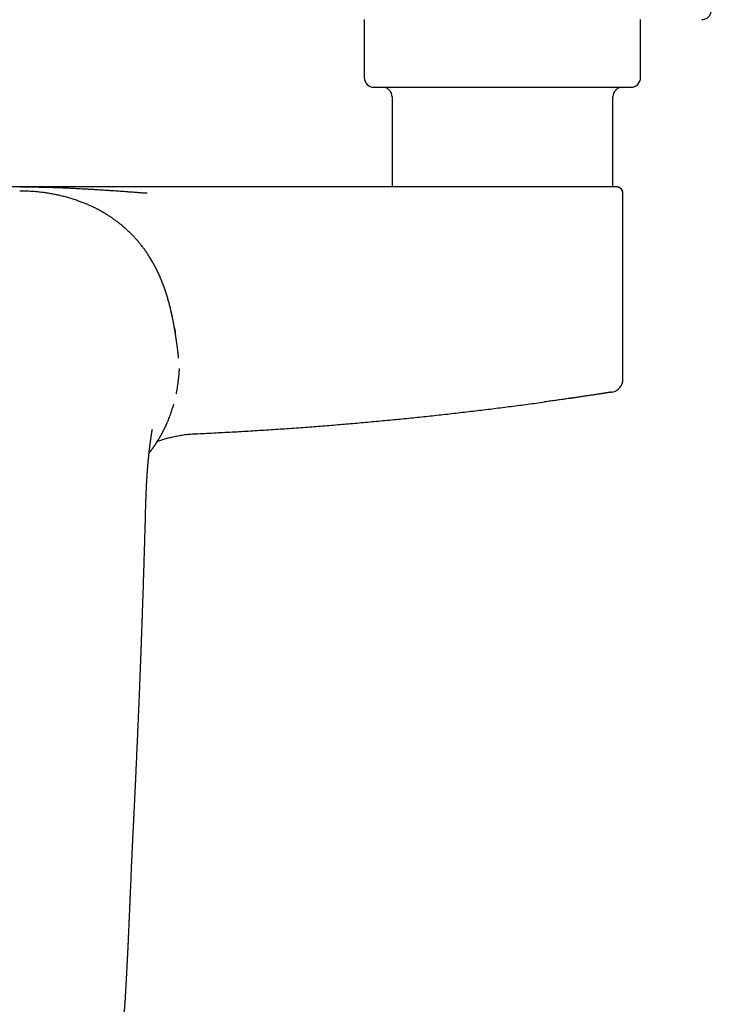
# Model space of a CAD drawing. Units: millimetres. Extents: x 8 to 1253, y 12 to 676.
# Drawn here: x 634 to 742, y 231 to 385 of the extents above; entities that cross this region are included whole.
import ezdxf

# ---------------------------------------------------------------- set-up
doc = ezdxf.new("R2010")
doc.units = ezdxf.units.MM

msp = doc.modelspace()

# ---------------------------------------------------------------- linework, layer by layer
at = {"color": 7, "linetype": 'Continuous', "lineweight": 30}
for p, q in [((687.73, 384.55), (687.73, 375.55)), ((730.73, 375.55), (730.73, 384.55)), ((692.06, 372.55), (692.06, 358.55)), ((726.41, 358.55), (726.41, 372.55)), ((727.02, 358.54), (726.98, 358.55)), ((634.36, 357.89), (634.11, 357.89)), ((727.98, 328.63), (727.98, 357.55)), ((655.45, 345.6), (655.45, 345.6)), ((727.97, 328.63), (727.98, 328.63)), ((727.98, 328.61), (727.98, 328.62)), ((661.21, 320.15), (661.3, 320.16))]:
    msp.add_line(p, q, dxfattribs=at)
for centre, radius, start, end in [((740.23, 386.05), 1.5, 270, 0), ((689.23, 375.55), 1.5, 180, 270), ((729.23, 375.55), 1.5, 270, 0), ((690.56, 372.55), 1.5, 0, 90), ((727.91, 372.55), 1.5, 90, 180), ((726.98, 357.55), 1, 0.8607, 67.0941), ((634.26, 333.34), 24.22, 4.8922, 7.8258), ((725.98, 328.63), 2, 279.2099, 360)]:
    msp.add_arc(centre, radius, start, end, dxfattribs=at)
for points, knots in [([(689.23, 374.05), (689.23, 374.05), (689.23, 374.05), (689.24, 374.05), (689.26, 374.05), (689.29, 374.05), (689.33, 374.05), (689.35, 374.05)], [0, 0, 0, 0, 0.008032, 0.255719, 0.50349, 0.751524, 1, 1, 1, 1]), ([(689.35, 374.05), (689.37, 374.05), (689.41, 374.05), (689.5, 374.05), (689.6, 374.05), (689.71, 374.05), (689.81, 374.05), (689.9, 374.05), (689.99, 374.05), (690.1, 374.05), (690.22, 374.05), (690.36, 374.05), (690.53, 374.05), (690.7, 374.05), (690.86, 374.05), (690.99, 374.05), (691.09, 374.05), (691.2, 374.05), (691.31, 374.05), (691.42, 374.05), (691.59, 374.05), (691.81, 374.05), (692.09, 374.05), (692.39, 374.05), (692.66, 374.05), (692.91, 374.05), (693.11, 374.05), (693.33, 374.05), (693.55, 374.05), (693.82, 374.05), (694.15, 374.05), (694.54, 374.05), (694.95, 374.05), (695.37, 374.05), (695.8, 374.05), (696.24, 374.05), (696.69, 374.05), (697.15, 374.05), (697.62, 374.05), (698.09, 374.05), (698.52, 374.05), (698.89, 374.05), (699.2, 374.05), (699.51, 374.05), (699.83, 374.05), (700.22, 374.05), (700.66, 374.05), (701.18, 374.05), (701.7, 374.05), (702.14, 374.05), (702.51, 374.05), (702.78, 374.05), (703.07, 374.05), (703.35, 374.05), (703.63, 374.05), (704.02, 374.05), (704.51, 374.05), (705.1, 374.05), (705.7, 374.05), (706.22, 374.05), (706.68, 374.05), (707.06, 374.05), (707.44, 374.05), (707.81, 374.05), (708.23, 374.05), (708.71, 374.05), (709.25, 374.05), (709.78, 374.05), (710.32, 374.05), (710.86, 374.05), (711.4, 374.05), (711.96, 374.05), (712.53, 374.05), (713.09, 374.05), (713.58, 374.05), (714, 374.05), (714.35, 374.05), (714.7, 374.05), (715.06, 374.05), (715.45, 374.05), (715.87, 374.05), (716.32, 374.05), (716.76, 374.05), (717.13, 374.05), (717.43, 374.05), (717.66, 374.05), (717.89, 374.05), (718.11, 374.05), (718.33, 374.05), (718.65, 374.05), (719.06, 374.05), (719.54, 374.05), (720.02, 374.05), (720.44, 374.05), (720.79, 374.05), (721.08, 374.05), (721.36, 374.05), (721.64, 374.05), (721.98, 374.05), (722.37, 374.05), (722.81, 374.05), (723.24, 374.05), (723.65, 374.05), (724.05, 374.05), (724.44, 374.05), (724.82, 374.05), (725.17, 374.05), (725.52, 374.05), (725.85, 374.05), (726.12, 374.05), (726.35, 374.05), (726.53, 374.05), (726.71, 374.05), (726.89, 374.05), (727.09, 374.05), (727.31, 374.05), (727.54, 374.05), (727.76, 374.05), (727.93, 374.05), (728.07, 374.05), (728.16, 374.05), (728.26, 374.05), (728.35, 374.05), (728.43, 374.05), (728.54, 374.05), (728.67, 374.05), (728.8, 374.05), (728.92, 374.05), (729.01, 374.05), (729.07, 374.05), (729.11, 374.05), (729.15, 374.05), (729.18, 374.05), (729.21, 374.05), (729.23, 374.05), (729.23, 374.05), (729.23, 374.05)], [0, 0, 0, 0, 0.009473, 0.018929, 0.028376, 0.037822, 0.043763, 0.049708, 0.05566, 0.061697, 0.068011, 0.075891, 0.083761, 0.091628, 0.099495, 0.103617, 0.107741, 0.111868, 0.115998, 0.120132, 0.12427, 0.133614, 0.142939, 0.152253, 0.161563, 0.167417, 0.173274, 0.179137, 0.185007, 0.190885, 0.200623, 0.210341, 0.220046, 0.229748, 0.239455, 0.249175, 0.258918, 0.268461, 0.277985, 0.287497, 0.297005, 0.302983, 0.308964, 0.314952, 0.320947, 0.326951, 0.336295, 0.34562, 0.354934, 0.364244, 0.369122, 0.374002, 0.378886, 0.383773, 0.388666, 0.393566, 0.403609, 0.413632, 0.423645, 0.433657, 0.439954, 0.446257, 0.452568, 0.458809, 0.464763, 0.473611, 0.482449, 0.491284, 0.500123, 0.508971, 0.517835, 0.527307, 0.536762, 0.546209, 0.555655, 0.561596, 0.567542, 0.573494, 0.579533, 0.585846, 0.593726, 0.601597, 0.609463, 0.61733, 0.621452, 0.625577, 0.629703, 0.633833, 0.637967, 0.642106, 0.651449, 0.660774, 0.670088, 0.679399, 0.685252, 0.69111, 0.696972, 0.702842, 0.70872, 0.718458, 0.728176, 0.737881, 0.747583, 0.75729, 0.767011, 0.776753, 0.786297, 0.79582, 0.805332, 0.81484, 0.820818, 0.8268, 0.832787, 0.838782, 0.844786, 0.85413, 0.863455, 0.872769, 0.882079, 0.886957, 0.891838, 0.896721, 0.901609, 0.906502, 0.911401, 0.921444, 0.931467, 0.94148, 0.951492, 0.95779, 0.964092, 0.970403, 0.976645, 0.9826, 0.991448, 1, 1, 1, 1]), ([(634.23, 358.55), (634.14, 358.55), (633.95, 358.55), (633.66, 358.55), (633.36, 358.55), (633.05, 358.55), (632.83, 358.55), (632.7, 358.55), (632.66, 358.55), (632.63, 358.55), (632.59, 358.55), (632.55, 358.55), (632.51, 358.55), (632.41, 358.55), (632.28, 358.55), (632.12, 358.55), (631.99, 358.55), (631.81, 358.55), (631.58, 358.55), (631.31, 358.55), (631.06, 358.55), (630.84, 358.55), (630.66, 358.55), (630.47, 358.55), (630.29, 358.55), (630.11, 358.55), (629.92, 358.55), (629.72, 358.55), (629.5, 358.55), (629.35, 358.55), (629.27, 358.55), (629.26, 358.55), (629.26, 358.55), (629.24, 358.55), (629.22, 358.55), (629.18, 358.55), (629.11, 358.55), (629, 358.55), (628.88, 358.55), (628.74, 358.55), (628.58, 358.55), (628.4, 358.55), (628.22, 358.55), (628.09, 358.55), (628.01, 358.55), (628, 358.55), (627.98, 358.55), (627.97, 358.55), (627.95, 358.55), (627.89, 358.55), (627.76, 358.55), (627.59, 358.55), (627.4, 358.55), (627.23, 358.55), (627.06, 358.55), (626.9, 358.55), (626.76, 358.55), (626.63, 358.55), (626.54, 358.55), (626.48, 358.55), (626.45, 358.55), (626.42, 358.55), (626.4, 358.55), (626.37, 358.55), (626.34, 358.55), (626.32, 358.55), (626.24, 358.55), (626.08, 358.55), (625.84, 358.55), (625.58, 358.55), (625.32, 358.55), (625.05, 358.55), (624.78, 358.55), (624.59, 358.55), (624.47, 358.55), (624.43, 358.55), (624.38, 358.55), (624.34, 358.55), (624.29, 358.55), (624.25, 358.55), (624.14, 358.55), (623.9, 358.55), (623.55, 358.55), (623.16, 358.55), (622.86, 358.55), (622.63, 358.55), (622.46, 358.55), (622.3, 358.55), (622.14, 358.55), (621.97, 358.55), (621.8, 358.55), (621.62, 358.55), (621.37, 358.55), (621.04, 358.55), (620.63, 358.55), (620.23, 358.55), (619.83, 358.55), (619.42, 358.55), (618.94, 358.55), (618.41, 358.55), (617.84, 358.55), (617.27, 358.55), (616.71, 358.55), (616.16, 358.55), (615.61, 358.55), (615.07, 358.55), (614.71, 358.55), (614.53, 358.55)], [0, 0, 0, 0, 0.0136, 0.027639, 0.04215, 0.057161, 0.072698, 0.074574, 0.076459, 0.078355, 0.080261, 0.082177, 0.084103, 0.08604, 0.096877, 0.103478, 0.110259, 0.11737, 0.130732, 0.14495, 0.159651, 0.168821, 0.17832, 0.188148, 0.198031, 0.206974, 0.216687, 0.227324, 0.238883, 0.251366, 0.251589, 0.251765, 0.25208, 0.252648, 0.253675, 0.255552, 0.259038, 0.265696, 0.272108, 0.278963, 0.287699, 0.297061, 0.307049, 0.317017, 0.31777, 0.318526, 0.319285, 0.320046, 0.320811, 0.322363, 0.330336, 0.340593, 0.350243, 0.359284, 0.368296, 0.376609, 0.384225, 0.391142, 0.397361, 0.398807, 0.400248, 0.401685, 0.403118, 0.404547, 0.405972, 0.407392, 0.408809, 0.417618, 0.432941, 0.446184, 0.459011, 0.473741, 0.487884, 0.501439, 0.503791, 0.506137, 0.508478, 0.510813, 0.513143, 0.515467, 0.517786, 0.530443, 0.552637, 0.572011, 0.590971, 0.599301, 0.60755, 0.615716, 0.6238, 0.632514, 0.641485, 0.650392, 0.659238, 0.680046, 0.700502, 0.72061, 0.740374, 0.760934, 0.782547, 0.811108, 0.839241, 0.866962, 0.894289, 0.921237, 0.947826, 0.974074, 1, 1, 1, 1]), ([(653.93, 358.55), (653.76, 358.55), (653.4, 358.55), (652.87, 358.55), (652.33, 358.55), (651.79, 358.55), (651.26, 358.55), (650.77, 358.55), (650.32, 358.55), (649.91, 358.55), (649.49, 358.55), (649.07, 358.55), (648.66, 358.55), (648.26, 358.55), (647.86, 358.55), (647.45, 358.55), (647.04, 358.55), (646.63, 358.55), (646.23, 358.55), (645.82, 358.55), (645.38, 358.55), (644.91, 358.55), (644.43, 358.55), (644.09, 358.55), (643.89, 358.55), (643.85, 358.55), (643.8, 358.55), (643.75, 358.55), (643.7, 358.55), (643.65, 358.55), (643.53, 358.55), (643.33, 358.55), (643.06, 358.55), (642.76, 358.55), (642.44, 358.55), (642.09, 358.55), (641.82, 358.55), (641.63, 358.55), (641.56, 358.55), (641.5, 358.55), (641.45, 358.55), (641.4, 358.55), (641.34, 358.55), (641.25, 358.55), (641.14, 358.55), (640.99, 358.55), (640.85, 358.55), (640.71, 358.55), (640.58, 358.55), (640.46, 358.55), (640.33, 358.55), (640.21, 358.55), (640.09, 358.55), (639.98, 358.55), (639.85, 358.55), (639.69, 358.55), (639.52, 358.55), (639.37, 358.55), (639.28, 358.55), (639.23, 358.55), (639.22, 358.55), (639.21, 358.55), (639.19, 358.55), (639.16, 358.55), (639.09, 358.55), (638.98, 358.55), (638.83, 358.55), (638.7, 358.55), (638.56, 358.55), (638.44, 358.55), (638.33, 358.55), (638.21, 358.55), (638.1, 358.55), (637.98, 358.55), (637.87, 358.55), (637.76, 358.55), (637.65, 358.55), (637.56, 358.55), (637.47, 358.55), (637.39, 358.55), (637.31, 358.55), (637.18, 358.55), (637.01, 358.55), (636.85, 358.55), (636.76, 358.55), (636.73, 358.55), (636.7, 358.55), (636.67, 358.55), (636.64, 358.55), (636.61, 358.55), (636.53, 358.55), (636.38, 358.55), (636.2, 358.55), (636.04, 358.55), (635.94, 358.55), (635.85, 358.55), (635.77, 358.55), (635.68, 358.55), (635.58, 358.55), (635.48, 358.55), (635.37, 358.55), (635.27, 358.55), (635.18, 358.55), (635.09, 358.55), (634.96, 358.55), (634.76, 358.55), (634.49, 358.55), (634.32, 358.55), (634.23, 358.55)], [0, 0, 0, 0, 0.025512, 0.051304, 0.077395, 0.103803, 0.130149, 0.155446, 0.175612, 0.19604, 0.216734, 0.237701, 0.258107, 0.277855, 0.297942, 0.318372, 0.339149, 0.360275, 0.380856, 0.400356, 0.423935, 0.44816, 0.473036, 0.498564, 0.501011, 0.503482, 0.505978, 0.508499, 0.511043, 0.513612, 0.516205, 0.530901, 0.544645, 0.558975, 0.576799, 0.595456, 0.614944, 0.619746, 0.62404, 0.62645, 0.629113, 0.63203, 0.635199, 0.638623, 0.645557, 0.653343, 0.66198, 0.66824, 0.674882, 0.681906, 0.688821, 0.695036, 0.701034, 0.706815, 0.712381, 0.722362, 0.731563, 0.739982, 0.745703, 0.74642, 0.747131, 0.747834, 0.748529, 0.749991, 0.751578, 0.75979, 0.767519, 0.774867, 0.781717, 0.78807, 0.794025, 0.800197, 0.806211, 0.812067, 0.817767, 0.824088, 0.829786, 0.834195, 0.838555, 0.842865, 0.847127, 0.85134, 0.862673, 0.873638, 0.875202, 0.876759, 0.878307, 0.879848, 0.881381, 0.882906, 0.884423, 0.89263, 0.906702, 0.911549, 0.916303, 0.920835, 0.925014, 0.92915, 0.934366, 0.939514, 0.944596, 0.949613, 0.954566, 0.958304, 0.961531, 0.974727, 0.987541, 1, 1, 1, 1]), ([(653.96, 357.55), (653.75, 357.56), (653.34, 357.59), (652.71, 357.63), (652.06, 357.68), (651.42, 357.73), (650.83, 357.77), (650.31, 357.81), (649.81, 357.84), (649.31, 357.88), (648.82, 357.91), (648.24, 357.95), (647.56, 357.99), (646.77, 358.05), (646.13, 358.09), (645.65, 358.12), (645.32, 358.14), (645, 358.16), (644.67, 358.17), (644.34, 358.19), (643.82, 358.22), (643.11, 358.26), (642.21, 358.31), (641.3, 358.35), (640.4, 358.39), (639.49, 358.42), (638.73, 358.45), (638.11, 358.46), (637.64, 358.47), (637.17, 358.48), (636.68, 358.49), (636.23, 358.5), (635.8, 358.51), (635.41, 358.51), (635.02, 358.51), (634.62, 358.52), (634.36, 358.52), (634.23, 358.52)], [0, 0, 0, 0, 0.029958, 0.060858, 0.092664, 0.125286, 0.155239, 0.179385, 0.204053, 0.229228, 0.254252, 0.277375, 0.316725, 0.357053, 0.398293, 0.41473, 0.431299, 0.448001, 0.464836, 0.481805, 0.49891, 0.545477, 0.592145, 0.639796, 0.687672, 0.733222, 0.782375, 0.805237, 0.829855, 0.854802, 0.878314, 0.903856, 0.922955, 0.941766, 0.961699, 0.981093, 1, 1, 1, 1]), ([(710.9, 358.55), (709.71, 358.55), (707.33, 358.55), (703.76, 358.55), (700.19, 358.55), (696.62, 358.55), (693.07, 358.55), (689.55, 358.55), (686.04, 358.55), (682.53, 358.55), (679, 358.55), (675.44, 358.55), (671.86, 358.55), (668.27, 358.55), (664.69, 358.55), (661.11, 358.55), (657.52, 358.55), (655.13, 358.55), (653.93, 358.55)], [0, 0, 0, 0, 0.062743, 0.125478, 0.188206, 0.250928, 0.313646, 0.375241, 0.436833, 0.498423, 0.560012, 0.622859, 0.685707, 0.748557, 0.81141, 0.874268, 0.937131, 1, 1, 1, 1]), ([(726.98, 358.55), (726.98, 358.55), (726.98, 358.55), (726.95, 358.55), (726.92, 358.55), (726.88, 358.55), (726.84, 358.55), (726.81, 358.55), (726.78, 358.55), (726.74, 358.55), (726.7, 358.55), (726.66, 358.55), (726.59, 358.55), (726.49, 358.55), (726.36, 358.55), (726.2, 358.55), (726.04, 358.55), (725.85, 358.55), (725.72, 358.55), (725.64, 358.55), (725.62, 358.55), (725.6, 358.55), (725.58, 358.55), (725.57, 358.55), (725.55, 358.55), (725.5, 358.55), (725.41, 358.55), (725.26, 358.55), (725.08, 358.55), (724.93, 358.55), (724.8, 358.55), (724.71, 358.55), (724.61, 358.55), (724.51, 358.55), (724.4, 358.55), (724.29, 358.55), (724.1, 358.55), (723.84, 358.55), (723.51, 358.55), (723.16, 358.55), (722.79, 358.55), (722.52, 358.55), (722.38, 358.55), (722.35, 358.55), (722.33, 358.55), (722.3, 358.55), (722.28, 358.55), (722.25, 358.55), (722.19, 358.55), (722.05, 358.55), (721.86, 358.55), (721.72, 358.55), (721.66, 358.55), (721.64, 358.55), (721.63, 358.55), (721.61, 358.55), (721.59, 358.55), (721.57, 358.55), (721.44, 358.55), (721.16, 358.55), (720.75, 358.55), (720.42, 358.55), (720.21, 358.55), (720.12, 358.55), (720.03, 358.55), (719.95, 358.55), (719.88, 358.55), (719.81, 358.55), (719.74, 358.55), (719.53, 358.55), (719.19, 358.55), (718.71, 358.55), (718.21, 358.55), (717.71, 358.55), (717.21, 358.55), (716.72, 358.55), (716.24, 358.55), (715.75, 358.55), (715.26, 358.55), (714.76, 358.55), (714.26, 358.55), (713.77, 358.55), (713.28, 358.55), (712.81, 358.55), (712.33, 358.55), (711.86, 358.55), (711.38, 358.55), (711.06, 358.55), (710.9, 358.55)], [0, 0, 0, 0, 0.019922, 0.039745, 0.059484, 0.079153, 0.087966, 0.096769, 0.105564, 0.114353, 0.123136, 0.132886, 0.143018, 0.16404, 0.184963, 0.205806, 0.226591, 0.247339, 0.268069, 0.269762, 0.271455, 0.273147, 0.274839, 0.276531, 0.278222, 0.279913, 0.289207, 0.305786, 0.320577, 0.335364, 0.342909, 0.350456, 0.358006, 0.36556, 0.373118, 0.381543, 0.390324, 0.412261, 0.434197, 0.456154, 0.478157, 0.500227, 0.501631, 0.503036, 0.504443, 0.505851, 0.507262, 0.508674, 0.510088, 0.517896, 0.531975, 0.539938, 0.540835, 0.541734, 0.542632, 0.543532, 0.544432, 0.545333, 0.546617, 0.565898, 0.587764, 0.609604, 0.613893, 0.618182, 0.622472, 0.626374, 0.629754, 0.633133, 0.636512, 0.639889, 0.661802, 0.683701, 0.70561, 0.727551, 0.749549, 0.769601, 0.789603, 0.80957, 0.82952, 0.849472, 0.869442, 0.8896, 0.908074, 0.9265, 0.944891, 0.963262, 0.981627, 1, 1, 1, 1]), ([(727.98, 357.55), (727.98, 357.57), (727.97, 357.61), (727.97, 357.66), (727.96, 357.7), (727.96, 357.73), (727.95, 357.76), (727.94, 357.81), (727.92, 357.89), (727.87, 358), (727.81, 358.1), (727.73, 358.2), (727.64, 358.3), (727.55, 358.37), (727.47, 358.42), (727.4, 358.45), (727.34, 358.48), (727.29, 358.49), (727.26, 358.5), (727.23, 358.51), (727.21, 358.52), (727.18, 358.52), (727.16, 358.53), (727.13, 358.53), (727.11, 358.54), (727.08, 358.54), (727.05, 358.54), (727.03, 358.54), (727.02, 358.54)], [0, 0, 0, 0, 0.0358991, 0.0646867, 0.0858907, 0.102398, 0.119538, 0.1374081, 0.1953538, 0.2583724, 0.3257816, 0.3970208, 0.468713, 0.5394218, 0.585758, 0.6307818, 0.6692384, 0.6929534, 0.7123809, 0.7276442, 0.7417514, 0.758187, 0.7782716, 0.802733, 0.831967, 0.8787399, 0.9346951, 1, 1, 1, 1]), ([(727.05, 358.54), (727.05, 358.54), (727.04, 358.54), (727.03, 358.54), (727.02, 358.54)], [0, 0, 0, 0, 0.020099, 1, 1, 1, 1]), ([(655.46, 345.6), (655.37, 345.78), (655.19, 346.15), (654.9, 346.68), (654.59, 347.21), (654.27, 347.72), (653.94, 348.23), (653.6, 348.72), (653.25, 349.19), (652.89, 349.65), (652.53, 350.09), (652.15, 350.52), (651.75, 350.95), (651.33, 351.37), (650.9, 351.79), (650.44, 352.2), (649.98, 352.59), (649.5, 352.97), (649.02, 353.33), (648.55, 353.67), (648.07, 353.99), (647.59, 354.3), (647.09, 354.59), (646.59, 354.88), (646.06, 355.15), (645.52, 355.42), (644.97, 355.67), (644.41, 355.91), (643.84, 356.14), (643.24, 356.36), (642.6, 356.58), (641.91, 356.79), (641.23, 356.99), (640.53, 357.16), (639.83, 357.32), (639.12, 357.46), (638.4, 357.58), (637.68, 357.68), (636.96, 357.76), (636.25, 357.83), (635.54, 357.87), (634.82, 357.89), (634.34, 357.9), (634.11, 357.9)], [0, 0, 0, 0, 0.02333, 0.046695, 0.070085, 0.093493, 0.116909, 0.140326, 0.162399, 0.184461, 0.206505, 0.228529, 0.250527, 0.273862, 0.297236, 0.320642, 0.344068, 0.367506, 0.390943, 0.413031, 0.435098, 0.457134, 0.479129, 0.501072, 0.524318, 0.547595, 0.570898, 0.594222, 0.61756, 0.640903, 0.668411, 0.695899, 0.723351, 0.750748, 0.778605, 0.806477, 0.834366, 0.862272, 0.890192, 0.917627, 0.945074, 0.972532, 1, 1, 1, 1]), ([(727.98, 357.56), (727.98, 357.57), (727.98, 357.58), (727.98, 357.61), (727.98, 357.62), (727.97, 357.64), (727.97, 357.64)], [0, 0, 0, 0, 0.372081, 0.692569, 0.962012, 1, 1, 1, 1]), ([(727.98, 357.55), (727.98, 357.55), (727.98, 357.55), (727.98, 357.55), (727.98, 357.55)], [0, 0, 0, 0, 0.747023, 1, 1, 1, 1]), ([(655.46, 345.6), (655.37, 345.78), (655.19, 346.15), (654.89, 346.68), (654.59, 347.21), (654.27, 347.73), (653.94, 348.23), (653.71, 348.56), (653.6, 348.71)], [0, 0, 0, 0, 0.167781, 0.335841, 0.504141, 0.672646, 0.841315, 1, 1, 1, 1]), ([(657.9, 338.15), (657.86, 338.35), (657.78, 338.74), (657.63, 339.36), (657.48, 339.98), (657.32, 340.6), (657.14, 341.23), (656.95, 341.85), (656.74, 342.48), (656.52, 343.11), (656.29, 343.73), (656.03, 344.36), (655.76, 344.98), (655.56, 345.4), (655.46, 345.6)], [0, 0, 0, 0, 0.082621, 0.165993, 0.250395, 0.333355, 0.416566, 0.500067, 0.582499, 0.665141, 0.748122, 0.831536, 0.915475, 1, 1, 1, 1]), ([(657.9, 338.17), (657.87, 338.28), (657.83, 338.49), (657.76, 338.81), (657.7, 339.05), (657.67, 339.19), (657.66, 339.23)], [0, 0, 0, 0, 0.311937, 0.609702, 0.893289, 1, 1, 1, 1]), ([(658.58, 334.11), (658.57, 334.18), (658.55, 334.32), (658.52, 334.53), (658.49, 334.72), (658.47, 334.9), (658.44, 335.07), (658.42, 335.23), (658.4, 335.37), (658.38, 335.49), (658.36, 335.6), (658.35, 335.7), (658.33, 335.78), (658.32, 335.87), (658.31, 335.96), (658.29, 336.06), (658.27, 336.18), (658.25, 336.31), (658.22, 336.45), (658.2, 336.6), (658.17, 336.77), (658.13, 336.96), (658.1, 337.17), (658.05, 337.4), (658.01, 337.64), (657.95, 337.9), (657.92, 338.08), (657.9, 338.17)], [0, 0, 0, 0, 0.053858, 0.104593, 0.152196, 0.196659, 0.237976, 0.276141, 0.311151, 0.340469, 0.367132, 0.391137, 0.412485, 0.431538, 0.4522, 0.477783, 0.50654, 0.538471, 0.573576, 0.611855, 0.653307, 0.697931, 0.750681, 0.807265, 0.867681, 0.931927, 1, 1, 1, 1]), ([(658.84, 331.91), (658.84, 331.93), (658.83, 332.01), (658.82, 332.12), (658.81, 332.24), (658.8, 332.35), (658.79, 332.46), (658.77, 332.59), (658.76, 332.72), (658.74, 332.86), (658.72, 333.03), (658.7, 333.21), (658.67, 333.41), (658.64, 333.63), (658.61, 333.87), (658.59, 334.02), (658.58, 334.11)], [0, 0, 0, 0, 0.0283075, 0.0977839, 0.1476426, 0.1969511, 0.2459676, 0.2993244, 0.3587767, 0.4243308, 0.4959945, 0.5818938, 0.6752168, 0.7759872, 0.8842353, 1, 1, 1, 1]), ([(658.6, 327.03), (658.63, 327.18), (658.68, 327.5), (658.75, 327.97), (658.81, 328.44), (658.86, 328.91), (658.9, 329.37), (658.93, 329.67), (658.94, 329.82)], [0, 0, 0, 0, 0.169903, 0.338671, 0.506494, 0.673544, 0.839977, 1, 1, 1, 1]), ([(658.94, 329.82), (658.94, 329.82), (658.94, 329.83), (658.94, 329.83), (658.93, 329.83)], [0, 0, 0, 0, 0.929642, 1, 1, 1, 1]), ([(658.94, 329.81), (658.94, 329.84), (658.95, 329.89), (658.96, 329.98), (658.96, 330.05), (658.96, 330.1), (658.96, 330.13), (658.97, 330.17), (658.97, 330.21), (658.97, 330.26), (658.97, 330.29), (658.97, 330.3)], [0, 0, 0, 0, 0.162353, 0.336325, 0.515644, 0.585349, 0.655605, 0.729401, 0.821375, 0.918431, 1, 1, 1, 1]), ([(658.48, 326.36), (658.48, 326.41), (658.53, 326.63), (658.57, 326.85), (658.6, 327.03)], [0, 0, 0, 0, 0.201548, 1, 1, 1, 1]), ([(726.02, 326.61), (726.01, 326.61), (725.98, 326.6), (725.91, 326.59), (725.84, 326.58), (725.75, 326.57), (725.66, 326.55), (725.57, 326.54), (725.48, 326.52), (725.41, 326.51), (725.35, 326.51), (725.32, 326.5), (725.28, 326.49), (725.25, 326.49), (725.21, 326.48), (725.17, 326.48), (725.1, 326.47), (724.98, 326.45), (724.81, 326.42), (724.62, 326.39), (724.42, 326.36), (724.21, 326.33), (723.99, 326.3), (723.76, 326.26), (723.52, 326.23), (723.26, 326.19), (722.99, 326.15), (722.71, 326.11), (722.42, 326.06), (722.12, 326.02), (721.8, 325.97), (721.48, 325.92), (721.16, 325.88), (720.83, 325.83), (720.57, 325.79), (720.39, 325.76), (720.29, 325.75), (720.19, 325.73), (720.08, 325.72), (719.98, 325.7), (719.87, 325.69), (719.76, 325.67), (719.56, 325.64), (719.26, 325.6), (718.86, 325.54), (718.44, 325.48), (718.02, 325.43), (717.59, 325.36), (717.15, 325.3), (716.71, 325.24), (716.25, 325.18), (715.94, 325.14), (715.79, 325.11)], [0, 0, 0, 0, 0.030234, 0.059886, 0.088979, 0.117539, 0.145592, 0.16586, 0.185882, 0.20567, 0.212284, 0.218873, 0.225437, 0.231979, 0.238497, 0.244993, 0.251467, 0.277914, 0.303892, 0.329443, 0.354608, 0.379434, 0.403965, 0.428251, 0.452341, 0.476286, 0.500138, 0.524047, 0.548061, 0.572222, 0.596575, 0.621161, 0.644356, 0.667824, 0.691595, 0.698662, 0.705758, 0.712885, 0.720044, 0.727234, 0.734456, 0.741713, 0.749003, 0.775358, 0.802093, 0.829238, 0.85682, 0.884866, 0.912886, 0.941401, 0.970432, 1, 1, 1, 1]), ([(726.27, 326.65), (726.27, 326.65), (726.26, 326.65), (726.26, 326.64), (726.25, 326.64), (726.24, 326.64), (726.23, 326.64), (726.22, 326.64), (726.21, 326.64), (726.2, 326.64), (726.18, 326.63), (726.16, 326.63), (726.14, 326.63), (726.11, 326.62), (726.08, 326.62), (726.06, 326.61), (726.03, 326.61), (726.02, 326.61)], [0, 0, 0, 0, 0.062956, 0.111016, 0.159086, 0.207168, 0.255261, 0.303365, 0.356663, 0.411197, 0.505835, 0.59696, 0.684574, 0.768681, 0.849285, 0.926389, 1, 1, 1, 1]), ([(726.27, 326.65), (726.28, 326.65), (726.29, 326.65), (726.3, 326.65), (726.3, 326.65)], [0, 0, 0, 0, 0.384379, 1, 1, 1, 1]), ([(726.28, 326.65), (726.28, 326.65), (726.29, 326.65), (726.29, 326.65), (726.29, 326.65)], [0, 0, 0, 0, 0.2711877, 1, 1, 1, 1]), ([(657.98, 324.38), (657.98, 324.38), (658.02, 324.51), (658.05, 324.64), (658.09, 324.76)], [0, 0, 0, 0, 0.038969, 1, 1, 1, 1]), ([(661.45, 320.16), (662.4, 320.21), (664.3, 320.3), (667.16, 320.45), (670.01, 320.61), (672.86, 320.79), (675.71, 320.98), (678.5, 321.18), (681.24, 321.39), (683.93, 321.61), (686.61, 321.83), (689.29, 322.08), (691.97, 322.33), (694.64, 322.59), (697.32, 322.87), (699.99, 323.16), (702.66, 323.46), (705.31, 323.77), (707.95, 324.09), (710.56, 324.42), (713.18, 324.76), (714.92, 325), (715.79, 325.11)], [0, 0, 0, 0, 0.052263, 0.104533, 0.156809, 0.209089, 0.261373, 0.31366, 0.362959, 0.412259, 0.461558, 0.510855, 0.56015, 0.609441, 0.658727, 0.708007, 0.757281, 0.806547, 0.854925, 0.903294, 0.951653, 1, 1, 1, 1]), ([(657.08, 321.93), (657.09, 321.95), (657.21, 322.2), (657.41, 322.71), (657.68, 323.43), (657.86, 323.99), (657.95, 324.3), (657.98, 324.38)], [0, 0, 0, 0, 0.025194, 0.32401, 0.622931, 0.905115, 1, 1, 1, 1]), ([(654.25, 317.15), (654.26, 317.17), (654.28, 317.2), (654.32, 317.25), (654.36, 317.3), (654.4, 317.35), (654.44, 317.4), (654.48, 317.46), (654.52, 317.51), (654.55, 317.55), (654.58, 317.59), (654.6, 317.61), (654.61, 317.64), (654.63, 317.66), (654.65, 317.68), (654.68, 317.72), (654.72, 317.78), (654.76, 317.84), (654.81, 317.91), (654.86, 317.98), (654.91, 318.04), (654.95, 318.1), (654.99, 318.15), (655.02, 318.2), (655.05, 318.24), (655.07, 318.28), (655.1, 318.32), (655.14, 318.37), (655.17, 318.42), (655.2, 318.47), (655.24, 318.52), (655.28, 318.58), (655.31, 318.64), (655.35, 318.69), (655.38, 318.73), (655.41, 318.78), (655.44, 318.83), (655.47, 318.89), (655.51, 318.94), (655.53, 318.98), (655.56, 319.03), (655.59, 319.08), (655.63, 319.13), (655.66, 319.18), (655.69, 319.23), (655.72, 319.28), (655.75, 319.33), (655.78, 319.39), (655.82, 319.45), (655.86, 319.51), (655.9, 319.58), (655.93, 319.64), (655.97, 319.7), (656, 319.76), (656.04, 319.83), (656.08, 319.89), (656.11, 319.95), (656.14, 320), (656.16, 320.05), (656.19, 320.1), (656.22, 320.15), (656.25, 320.2), (656.28, 320.26), (656.31, 320.31), (656.34, 320.37), (656.37, 320.43), (656.4, 320.49), (656.42, 320.54), (656.45, 320.58), (656.47, 320.62), (656.49, 320.66), (656.51, 320.71), (656.54, 320.76), (656.57, 320.81), (656.6, 320.88), (656.63, 320.95), (656.67, 321.02), (656.7, 321.08), (656.73, 321.14), (656.76, 321.2), (656.78, 321.26), (656.81, 321.32), (656.84, 321.37), (656.86, 321.42), (656.88, 321.47), (656.9, 321.51), (656.92, 321.56), (656.95, 321.62), (656.98, 321.68), (657, 321.74), (657.03, 321.8), (657.05, 321.85), (657.07, 321.9), (657.08, 321.92), (657.09, 321.93)], [0, 0, 0, 0, 0.0091499, 0.0191011, 0.0294834, 0.0402972, 0.0515433, 0.0632221, 0.0742174, 0.0833787, 0.0901645, 0.095408, 0.0992286, 0.1035845, 0.1091663, 0.1159745, 0.1284258, 0.1421517, 0.1565588, 0.1716492, 0.1839862, 0.1967317, 0.2084193, 0.2180796, 0.2265946, 0.2334283, 0.2418618, 0.2519115, 0.2623666, 0.2734817, 0.2857783, 0.2989723, 0.3111445, 0.3213761, 0.3307998, 0.3399601, 0.3502828, 0.3618644, 0.3717882, 0.3814946, 0.3919079, 0.4037073, 0.415306, 0.4256964, 0.4349653, 0.4465066, 0.4574921, 0.4692454, 0.4819527, 0.4960184, 0.5097801, 0.5225368, 0.5346905, 0.5481766, 0.5627152, 0.5758893, 0.5876177, 0.5985266, 0.6089775, 0.6194308, 0.6291171, 0.640485, 0.6523703, 0.6638438, 0.6759119, 0.6887256, 0.7012287, 0.7117269, 0.7206251, 0.7285487, 0.7360946, 0.7468353, 0.7580393, 0.7690196, 0.7820607, 0.7974877, 0.8119914, 0.8252279, 0.8368553, 0.8502548, 0.8641294, 0.8757147, 0.8858878, 0.8963675, 0.906487, 0.9155346, 0.9251461, 0.9361781, 0.9489921, 0.9630765, 0.9750642, 0.9866009, 0.9979074, 1, 1, 1, 1]), ([(653.69, 307.56), (653.7, 307.69), (653.7, 307.95), (653.71, 308.33), (653.72, 308.7), (653.73, 309.04), (653.74, 309.37), (653.75, 309.67), (653.76, 309.96), (653.77, 310.23), (653.78, 310.48), (653.78, 310.71), (653.79, 310.93), (653.8, 311.12), (653.81, 311.3), (653.82, 311.47), (653.82, 311.61), (653.83, 311.73), (653.83, 311.84), (653.84, 311.93), (653.84, 312.01), (653.84, 312.07), (653.85, 312.11), (653.85, 312.14), (653.85, 312.18), (653.85, 312.23), (653.86, 312.29), (653.86, 312.36), (653.86, 312.44), (653.87, 312.52), (653.87, 312.6), (653.88, 312.68), (653.88, 312.8), (653.89, 312.94), (653.9, 313.1), (653.91, 313.23), (653.92, 313.33), (653.92, 313.44), (653.93, 313.53), (653.93, 313.62), (653.94, 313.69), (653.94, 313.74), (653.95, 313.81), (653.95, 313.89), (653.96, 313.97), (653.97, 314.06), (653.97, 314.15), (653.98, 314.22), (653.98, 314.27), (653.98, 314.31), (653.99, 314.34), (653.99, 314.38), (653.99, 314.43), (654, 314.49), (654, 314.56), (654.01, 314.62), (654.01, 314.69), (654.02, 314.75), (654.02, 314.81), (654.03, 314.86), (654.03, 314.91), (654.03, 314.95), (654.04, 314.98), (654.04, 315.02), (654.05, 315.08), (654.05, 315.17), (654.06, 315.28), (654.07, 315.41), (654.08, 315.51), (654.09, 315.59), (654.09, 315.64), (654.1, 315.68), (654.1, 315.72), (654.1, 315.75), (654.11, 315.78), (654.11, 315.82), (654.11, 315.86), (654.12, 315.91), (654.12, 315.96), (654.13, 316.01), (654.13, 316.06), (654.14, 316.11), (654.14, 316.16), (654.15, 316.19), (654.15, 316.22), (654.15, 316.25), (654.15, 316.28), (654.16, 316.32), (654.16, 316.38), (654.17, 316.44), (654.18, 316.5), (654.18, 316.56), (654.19, 316.64), (654.2, 316.72), (654.21, 316.8), (654.22, 316.88), (654.22, 316.96), (654.23, 317.05), (654.24, 317.14), (654.25, 317.24), (654.26, 317.33), (654.27, 317.42), (654.29, 317.51), (654.3, 317.62), (654.31, 317.71), (654.32, 317.79), (654.32, 317.85), (654.33, 317.9), (654.34, 317.95), (654.34, 317.99), (654.34, 318.03), (654.35, 318.06), (654.35, 318.11), (654.36, 318.16), (654.37, 318.23), (654.38, 318.29), (654.39, 318.35), (654.39, 318.4), (654.4, 318.45), (654.4, 318.49), (654.41, 318.52), (654.41, 318.56), (654.42, 318.61), (654.42, 318.66), (654.43, 318.72), (654.44, 318.78), (654.45, 318.83), (654.45, 318.87), (654.46, 318.91), (654.46, 318.94), (654.46, 318.96), (654.47, 318.98), (654.47, 319), (654.47, 319.03), (654.48, 319.07), (654.49, 319.13), (654.49, 319.19), (654.5, 319.25), (654.51, 319.31), (654.52, 319.36), (654.52, 319.39), (654.53, 319.42), (654.53, 319.45), (654.53, 319.47), (654.54, 319.52), (654.55, 319.58), (654.56, 319.66), (654.57, 319.73), (654.58, 319.8), (654.59, 319.87), (654.6, 319.94), (654.61, 320.01), (654.62, 320.07), (654.63, 320.14), (654.64, 320.19), (654.65, 320.23), (654.65, 320.27), (654.66, 320.32), (654.67, 320.37), (654.68, 320.42), (654.69, 320.46), (654.69, 320.5), (654.7, 320.54), (654.71, 320.58), (654.71, 320.62), (654.72, 320.66), (654.73, 320.7), (654.73, 320.73), (654.74, 320.77), (654.74, 320.79), (654.75, 320.82), (654.75, 320.83), (654.75, 320.84), (654.75, 320.85), (654.75, 320.85), (654.75, 320.85)], [0, 0, 0, 0, 0.0278307, 0.0543726, 0.0796129, 0.1035555, 0.126215, 0.1472302, 0.1670112, 0.1855495, 0.2028412, 0.2192078, 0.2342987, 0.2481247, 0.2606929, 0.2720059, 0.2820608, 0.2908557, 0.2982888, 0.3047356, 0.3102235, 0.3147535, 0.3171113, 0.3190915, 0.3213051, 0.3247373, 0.3293996, 0.3342229, 0.3398974, 0.3459969, 0.3519773, 0.3578373, 0.3635776, 0.3766388, 0.3890465, 0.3967915, 0.4043468, 0.4117111, 0.4188832, 0.4254553, 0.4298796, 0.433777, 0.438341, 0.4438723, 0.4502853, 0.4565233, 0.4629036, 0.4693676, 0.4725497, 0.474964, 0.4768833, 0.4793552, 0.4831537, 0.4878813, 0.4929977, 0.4979191, 0.5026458, 0.5071783, 0.5113237, 0.5152364, 0.5186425, 0.5215059, 0.5238266, 0.5263885, 0.530495, 0.5358484, 0.5465611, 0.5561594, 0.5646434, 0.5690581, 0.5728383, 0.5759845, 0.5784973, 0.5804834, 0.5824923, 0.5854514, 0.5892357, 0.5930486, 0.5967487, 0.600336, 0.6042356, 0.6079781, 0.6112724, 0.6140057, 0.6161785, 0.6178543, 0.6199858, 0.6232271, 0.6274068, 0.6321954, 0.6367253, 0.6409508, 0.6477403, 0.6538706, 0.6597401, 0.6656281, 0.6717831, 0.6785149, 0.6859315, 0.6934532, 0.7002907, 0.7065074, 0.7142335, 0.722345, 0.7313421, 0.7358596, 0.7405147, 0.7449653, 0.7486123, 0.7514476, 0.754092, 0.7570391, 0.7602886, 0.7645411, 0.7697078, 0.7758841, 0.7799957, 0.784377, 0.7880104, 0.7905875, 0.7932125, 0.7963336, 0.8000962, 0.804481, 0.8094279, 0.8149313, 0.8184345, 0.8219957, 0.8249188, 0.8271056, 0.8286388, 0.8302268, 0.8320323, 0.8340552, 0.8378659, 0.8422543, 0.847206, 0.8527199, 0.8586425, 0.8618838, 0.8643815, 0.8663755, 0.868606, 0.8711255, 0.8739025, 0.8801755, 0.8868254, 0.8934153, 0.8993783, 0.9048966, 0.9106209, 0.9166146, 0.9228937, 0.9287451, 0.9330687, 0.9362866, 0.9402899, 0.9449777, 0.9495541, 0.9538463, 0.9578554, 0.9619963, 0.9658651, 0.9695615, 0.9732529, 0.9769723, 0.9807624, 0.9853124, 0.9884434, 0.9917302, 0.9944763, 0.996143, 0.9977164, 0.9994984, 1, 1, 1, 1]), ([(655.54, 318.99), (655.56, 319), (655.68, 319.04), (655.9, 319.12), (656.22, 319.22), (656.54, 319.32), (656.88, 319.42), (657.23, 319.52), (657.59, 319.61), (657.96, 319.7), (658.35, 319.78), (658.75, 319.86), (659.17, 319.93), (659.6, 320), (660.05, 320.06), (660.51, 320.1), (660.96, 320.14), (661.26, 320.16), (661.4, 320.16)], [0, 0, 0, 0, 0.0106115, 0.0638337, 0.1190164, 0.1761598, 0.2352636, 0.2952198, 0.3570657, 0.4208006, 0.4864231, 0.5553284, 0.626192, 0.6990081, 0.7737697, 0.8504691, 0.9290979, 1, 1, 1, 1]), ([(661.45, 320.16), (661.45, 320.16), (661.45, 320.16), (661.45, 320.16), (661.45, 320.16), (661.45, 320.16), (661.45, 320.16), (661.45, 320.16), (661.44, 320.16), (661.42, 320.16), (661.41, 320.16), (661.4, 320.16), (661.4, 320.16)], [0, 0, 0, 0, 0.0001641, 0.0004338, 0.0012973, 0.0043326, 0.0156553, 0.059343, 0.2310858, 0.5158033, 0.9140839, 1, 1, 1, 1]), ([(651.81, 258.87), (651.81, 258.89), (651.81, 259.03), (651.82, 259.26), (651.84, 259.58), (651.86, 259.88), (651.87, 260.17), (651.88, 260.43), (651.89, 260.68), (651.91, 260.9), (651.92, 261.11), (651.93, 261.31), (651.94, 261.49), (651.94, 261.67), (651.95, 261.84), (651.96, 261.99), (651.97, 262.12), (651.97, 262.23), (651.97, 262.31), (651.98, 262.37), (651.98, 262.42), (651.98, 262.46), (651.98, 262.49), (651.99, 262.54), (651.99, 262.6), (651.99, 262.7), (652, 262.81), (652.01, 262.95), (652.01, 263.1), (652.02, 263.28), (652.03, 263.48), (652.04, 263.7), (652.05, 263.93), (652.07, 264.32), (652.1, 264.87), (652.13, 265.58), (652.17, 266.38), (652.21, 267.28), (652.26, 268.27), (652.3, 269.27), (652.35, 270.41), (652.41, 271.69), (652.47, 273.1), (652.53, 274.49), (652.59, 275.87), (652.63, 276.91), (652.66, 277.61), (652.68, 277.98), (652.69, 278.35), (652.71, 278.72), (652.73, 279.11), (652.74, 279.51), (652.76, 279.92), (652.78, 280.36), (652.79, 280.82), (652.81, 281.31), (652.83, 281.81), (652.85, 282.33), (652.87, 282.86), (652.9, 283.42), (652.92, 283.99), (652.94, 284.58), (652.96, 285.18), (652.99, 285.8), (653.01, 286.44), (653.04, 287.09), (653.06, 287.74), (653.08, 288.39), (653.11, 289.05), (653.13, 289.73), (653.16, 290.44), (653.18, 291.18), (653.21, 291.96), (653.24, 292.74), (653.26, 293.55), (653.29, 294.38), (653.32, 295.2), (653.35, 296.02), (653.37, 296.85), (653.4, 297.69), (653.43, 298.54), (653.46, 299.41), (653.48, 300.3), (653.51, 301.2), (653.54, 302.11), (653.57, 303.04), (653.59, 303.98), (653.62, 304.93), (653.65, 305.89), (653.67, 306.77), (653.69, 307.33), (653.69, 307.56)], [0, 0, 0, 0, 0.001228, 0.008118, 0.01467, 0.020884, 0.026759, 0.032296, 0.037207, 0.041817, 0.046126, 0.050134, 0.053841, 0.057689, 0.061149, 0.06422, 0.066902, 0.069197, 0.070654, 0.071896, 0.072921, 0.073732, 0.074343, 0.074945, 0.076532, 0.078353, 0.080829, 0.083639, 0.086782, 0.09052, 0.094642, 0.099146, 0.103924, 0.108732, 0.123158, 0.137761, 0.152541, 0.172612, 0.192999, 0.21369, 0.234361, 0.263617, 0.29255, 0.32116, 0.349448, 0.377414, 0.385055, 0.392671, 0.400264, 0.407871, 0.415752, 0.423954, 0.432478, 0.441322, 0.450933, 0.460896, 0.471211, 0.481879, 0.492899, 0.504272, 0.515998, 0.528076, 0.540506, 0.553289, 0.566425, 0.579913, 0.592953, 0.606307, 0.619974, 0.633954, 0.648248, 0.66375, 0.679605, 0.695812, 0.712372, 0.729285, 0.74655, 0.763151, 0.780066, 0.797294, 0.814835, 0.83269, 0.850858, 0.86934, 0.888135, 0.907243, 0.926665, 0.946045, 0.965728, 0.985713, 1, 1, 1, 1]), ([(653.69, 307.56), (653.69, 307.56), (653.69, 307.56), (653.69, 307.56), (653.69, 307.56)], [0, 0, 0, 0, 0.182558, 1, 1, 1, 1]), ([(650.51, 231.62), (650.52, 231.72), (650.53, 231.92), (650.55, 232.22), (650.57, 232.5), (650.58, 232.76), (650.6, 233.02), (650.61, 233.26), (650.62, 233.48), (650.64, 233.69), (650.65, 233.9), (650.66, 234.09), (650.67, 234.26), (650.68, 234.41), (650.68, 234.55), (650.69, 234.67), (650.7, 234.77), (650.7, 234.85), (650.7, 234.92), (650.71, 234.98), (650.71, 235.02), (650.71, 235.06), (650.71, 235.08), (650.71, 235.11), (650.72, 235.14), (650.72, 235.18), (650.72, 235.23), (650.72, 235.3), (650.73, 235.37), (650.74, 235.5), (650.74, 235.66), (650.75, 235.85), (650.76, 236.04), (650.77, 236.21), (650.78, 236.39), (650.79, 236.56), (650.8, 236.73), (650.81, 236.94), (650.82, 237.2), (650.84, 237.5), (650.86, 237.81), (650.87, 238.14), (650.89, 238.49), (650.91, 238.84), (650.92, 239.18), (650.94, 239.52), (650.96, 239.86), (650.97, 240.21), (650.99, 240.56), (651.01, 240.9), (651.03, 241.34), (651.05, 241.87), (651.08, 242.49), (651.11, 243.12), (651.14, 243.76), (651.16, 244.41), (651.19, 244.92), (651.2, 245.3), (651.21, 245.55), (651.23, 245.8), (651.24, 246.04), (651.25, 246.29), (651.26, 246.57), (651.27, 246.87), (651.28, 247.2), (651.3, 247.55), (651.31, 247.92), (651.33, 248.29), (651.35, 248.68), (651.36, 249.08), (651.38, 249.5), (651.4, 249.93), (651.42, 250.38), (651.44, 250.85), (651.46, 251.33), (651.48, 251.83), (651.5, 252.33), (651.52, 252.85), (651.54, 253.38), (651.57, 253.93), (651.59, 254.49), (651.62, 255.07), (651.65, 255.67), (651.68, 256.28), (651.71, 256.91), (651.74, 257.55), (651.77, 258.21), (651.79, 258.65), (651.81, 258.87)], [0, 0, 0, 0, 0.012393, 0.024199, 0.035418, 0.04605, 0.056095, 0.065554, 0.074426, 0.082712, 0.090763, 0.098171, 0.104935, 0.111055, 0.116532, 0.121366, 0.124978, 0.128122, 0.1308, 0.13301, 0.134739, 0.13601, 0.13683, 0.137682, 0.138848, 0.140328, 0.142476, 0.145061, 0.148082, 0.151443, 0.159253, 0.166666, 0.173682, 0.180758, 0.187379, 0.193751, 0.200374, 0.207269, 0.218032, 0.229398, 0.241365, 0.253934, 0.267105, 0.280877, 0.293161, 0.305886, 0.318935, 0.331927, 0.344832, 0.357652, 0.370386, 0.393509, 0.416345, 0.438893, 0.462813, 0.486398, 0.50965, 0.518693, 0.527685, 0.536624, 0.545513, 0.554397, 0.563581, 0.57507, 0.587069, 0.59958, 0.6126, 0.626131, 0.639917, 0.654193, 0.66896, 0.684217, 0.700253, 0.716795, 0.733841, 0.751392, 0.769446, 0.787664, 0.80636, 0.82553, 0.845175, 0.865718, 0.886771, 0.908346, 0.930453, 0.953096, 0.976277, 1, 1, 1, 1]), ([(643.55, 223.37), (643.62, 223.39), (643.77, 223.42), (643.99, 223.48), (644.2, 223.53), (644.39, 223.59), (644.58, 223.64), (644.75, 223.69), (644.9, 223.74), (645.03, 223.78), (645.14, 223.83), (645.24, 223.86), (645.32, 223.89), (645.38, 223.92), (645.43, 223.94), (645.46, 223.95), (645.49, 223.96), (645.5, 223.97), (645.52, 223.97), (645.55, 223.99), (645.59, 224), (645.64, 224.03), (645.73, 224.06), (645.84, 224.12), (645.98, 224.18), (646.11, 224.25), (646.24, 224.32), (646.36, 224.39), (646.46, 224.44), (646.54, 224.49), (646.61, 224.53), (646.68, 224.58), (646.74, 224.62), (646.81, 224.66), (646.87, 224.7), (646.93, 224.74), (646.98, 224.77), (647.01, 224.8), (647.04, 224.82), (647.08, 224.85), (647.13, 224.88), (647.19, 224.93), (647.26, 224.98), (647.34, 225.05), (647.43, 225.12), (647.52, 225.19), (647.6, 225.26), (647.68, 225.33), (647.76, 225.4), (647.85, 225.47), (647.93, 225.55), (648, 225.62), (648.07, 225.68), (648.12, 225.74), (648.18, 225.79), (648.24, 225.86), (648.3, 225.93), (648.37, 226), (648.44, 226.08), (648.51, 226.16), (648.58, 226.25), (648.66, 226.33), (648.72, 226.42), (648.78, 226.49), (648.84, 226.56), (648.89, 226.63), (648.94, 226.71), (649.01, 226.79), (649.06, 226.88), (649.12, 226.96), (649.17, 227.03), (649.21, 227.1), (649.25, 227.17), (649.29, 227.22), (649.31, 227.25), (649.32, 227.28), (649.34, 227.3), (649.36, 227.34), (649.38, 227.37), (649.41, 227.42), (649.48, 227.55), (649.55, 227.69), (649.63, 227.83), (649.66, 227.89), (649.68, 227.95), (649.71, 227.99), (649.72, 228.03), (649.74, 228.07), (649.76, 228.11), (649.79, 228.17), (649.82, 228.24), (649.85, 228.31), (649.88, 228.38), (649.91, 228.45), (649.93, 228.52), (649.96, 228.59), (649.98, 228.64), (650, 228.69), (650.01, 228.73), (650.02, 228.76), (650.04, 228.8), (650.05, 228.85), (650.07, 228.91), (650.09, 228.98), (650.12, 229.04), (650.14, 229.11), (650.16, 229.19), (650.18, 229.28), (650.21, 229.38), (650.23, 229.46), (650.25, 229.52), (650.26, 229.58), (650.27, 229.64), (650.29, 229.71), (650.3, 229.78), (650.32, 229.87), (650.34, 229.96), (650.35, 230.06), (650.37, 230.15), (650.38, 230.23), (650.4, 230.31), (650.4, 230.37), (650.41, 230.42), (650.41, 230.46), (650.42, 230.49), (650.42, 230.52), (650.43, 230.57), (650.43, 230.62), (650.44, 230.69), (650.45, 230.76), (650.46, 230.85), (650.47, 230.95), (650.48, 231.07), (650.49, 231.19), (650.49, 231.32), (650.5, 231.47), (650.51, 231.57), (650.51, 231.62)], [0, 0, 0, 0, 0.018518, 0.036645, 0.054151, 0.070847, 0.08657, 0.101153, 0.113713, 0.125022, 0.135021, 0.143674, 0.150959, 0.155975, 0.160026, 0.163107, 0.165217, 0.166385, 0.167719, 0.170222, 0.173733, 0.178252, 0.183779, 0.196603, 0.209372, 0.22169, 0.233555, 0.244966, 0.256004, 0.262494, 0.268989, 0.275491, 0.282, 0.288515, 0.295038, 0.301064, 0.306052, 0.309638, 0.312413, 0.315688, 0.32036, 0.326746, 0.334647, 0.343191, 0.35385, 0.363616, 0.372495, 0.380497, 0.390551, 0.400045, 0.409219, 0.418074, 0.426542, 0.432369, 0.438787, 0.446127, 0.454388, 0.463425, 0.472507, 0.481531, 0.491393, 0.501187, 0.510567, 0.518861, 0.526054, 0.533413, 0.541506, 0.55051, 0.56081, 0.567982, 0.575693, 0.583708, 0.59049, 0.595761, 0.5986, 0.600761, 0.603312, 0.606551, 0.610479, 0.615097, 0.62034, 0.649684, 0.655885, 0.661964, 0.667323, 0.671874, 0.675615, 0.678652, 0.68248, 0.687821, 0.694631, 0.701575, 0.70802, 0.715515, 0.722196, 0.728062, 0.733142, 0.737446, 0.740975, 0.744026, 0.747397, 0.751779, 0.757172, 0.763521, 0.769903, 0.775988, 0.781774, 0.791605, 0.800526, 0.808956, 0.813005, 0.817457, 0.823005, 0.829599, 0.836281, 0.842667, 0.85211, 0.860831, 0.868837, 0.876699, 0.883471, 0.889102, 0.893606, 0.896363, 0.898578, 0.901577, 0.905683, 0.910361, 0.91606, 0.922948, 0.930988, 0.94013, 0.950312, 0.961468, 0.973525, 0.9864, 1, 1, 1, 1])]:
    msp.add_open_spline(points, degree=3, knots=knots, dxfattribs=at)

doc.saveas('drawing.dxf')
